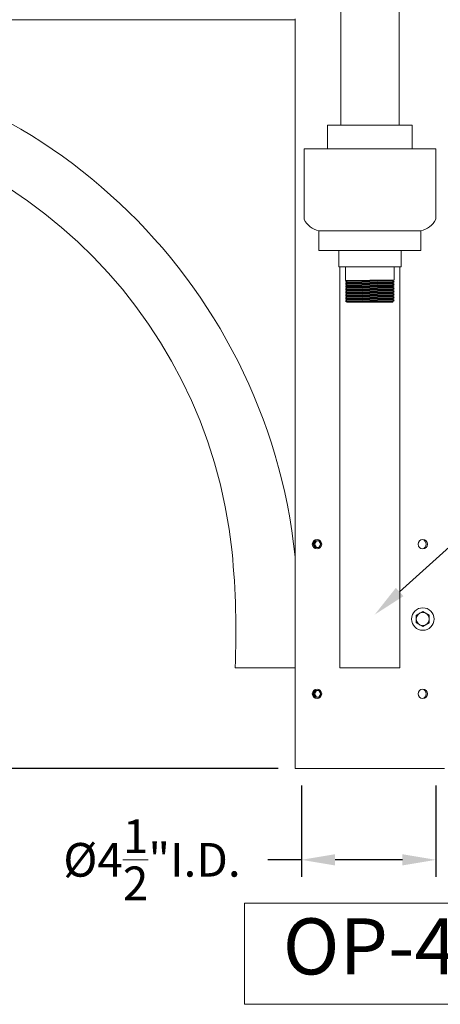
# Model space of a CAD drawing. Extents: x -20 to 128, y -84 to 37.
# Drawn here: x 89 to 104, y -82 to -49 of the extents above; entities that cross this region are included whole.
import ezdxf

# ---------------------------------------------------------------- set-up
doc = ezdxf.new("R2010")
doc.units = 0
doc.header["$LTSCALE"] = 0.1
doc.header["$MEASUREMENT"] = 0
doc.layers.get('0').update_dxf_attribs({"linetype": 'CONTINUOUS', "lineweight": 15})
doc.layers.get('DEFPOINTS').update_dxf_attribs({"linetype": 'CONTINUOUS'})
doc.layers.add('Text', color=7, linetype='CONTINUOUS', lineweight=15)
doc.styles.add('ROMAND', font='romand.shx', dxfattribs={"oblique": 15})
doc.dimstyles.new('ROMAND', dxfattribs={"dimscale": 9, "dimtxt": 0.125, "dimasz": 0.125, "dimexe": 0.0625, "dimexo": 0.0625, "dimgap": 0.0625, "dimtad": 0, "dimtih": 1, "dimtoh": 1, "dimdec": 3, "dimzin": 0, "dimdsep": 46, "dimlunit": 4, "dimtxsty": 'ROMAND', "dimcen": 0, "dimadec": 0, "dimazin": 0, "dimtfac": 1, "dimtdec": 3, "dimtofl": 0, "dimtmove": 0, "dimatfit": 3, "dimfxl": 0, "dimtolj": 1, "dimtzin": 0, "dimarcsym": 0})

# ---------------------------------------------------------------- blocks, each defined once
blk = doc.blocks.new('*D30')
at = {"layer": 'DEFPOINTS', "color": 0}
for p in [(76.388, -44.23), (72.04, -74.23), (98.675, -74.23)]:
    blk.add_point(p, dxfattribs=at)
at = {"layer": 'Text', "color": 0, "lineweight": -2}
for p, q in [((75.826, -44.23), (71.477, -44.23)), ((72.04, -45.355), (72.04, -57.998)), ((72.04, -73.105), (72.04, -60.462)), ((98.112, -74.23), (71.477, -74.23))]:
    blk.add_line(p, q, dxfattribs=at)
at = {"layer": 'Text', "color": 0}
for points in [[(71.852, -45.355), (72.227, -45.355), (72.04, -44.23)], [(71.852, -73.105), (72.227, -73.105), (72.04, -74.23)]]:
    blk.add_solid(points, dxfattribs=at)
at = {"layer": 'Text', "color": 0, "insert": (72.04, -59.23), "char_height": 1.125, "attachment_point": 5, "style": 'ROMAND'}
blk.add_mtext('\\A1;30"', dxfattribs=at)
blk = doc.blocks.new('*D31')
at = {"layer": 'DEFPOINTS', "color": 0}
for p in [(98.884, -74.23), (103.384, -74.23), (103.384, -77.276)]:
    blk.add_point(p, dxfattribs=at)
at = {"layer": 'Text', "color": 0, "lineweight": -2}
for p, q in [((98.884, -74.793), (98.884, -77.839)), ((103.384, -74.793), (103.384, -77.839)), ((98.884, -77.276), (97.759, -77.276)), ((102.259, -77.276), (100.009, -77.276))]:
    blk.add_line(p, q, dxfattribs=at)
at = {"layer": 'Text', "color": 0}
for points in [[(100.009, -77.089), (100.009, -77.464), (98.884, -77.276)], [(102.259, -77.089), (102.259, -77.464), (103.384, -77.276)]]:
    blk.add_solid(points, dxfattribs=at)
at = {"layer": 'Text', "color": 0, "insert": (93.89, -77.276), "char_height": 1.125, "attachment_point": 5, "style": 'ROMAND'}
blk.add_mtext('\\A1;%%C4{\\H1.000000x;\\S1/2;}"I.D.', dxfattribs=at)
blk = doc.blocks.new('*D47')
at = {"layer": 'DEFPOINTS', "color": 0}
for p in [(101.336, -69.083), (101.012, -69.377)]:
    blk.add_point(p, dxfattribs=at)
at = {"layer": 'Text', "color": 0, "lineweight": -2}
for p, q in [((107.071, -63.881), (102.169, -68.327)), ((108.196, -63.881), (107.071, -63.881))]:
    blk.add_line(p, q, dxfattribs=at)
at = {"layer": 'Text', "color": 0}
blk.add_solid([(102.043, -68.188), (102.295, -68.466), (101.336, -69.083)], dxfattribs=at)
at = {"layer": 'Text', "color": 0, "insert": (115.285, -63.881), "char_height": 1.125, "attachment_point": 5, "style": 'ROMAND'}
blk.add_mtext('\\A1;{\\H0.7X;\\S1/4;}"-20x 5{\\H0.7X;\\S1/2;}"\\PS.S. HEX HEAD\\PTHRU BOLT w/\\P{\\H0.7X;\\S1/4;}"-20 S.S.\\PHEX NUT', dxfattribs=at)

msp = doc.modelspace()

# ---------------------------------------------------------------- linework, layer by layer
for p, q in [((100.2006, -52.7294), (100.2006, -46.2205)), ((102.1477, -46.2205), (102.1477, -52.7294)), ((98.6524, -49.2047), (77.37, -49.2047)), ((98.6749, -74.2301), (98.6749, -49.1733)), ((99.7628, -52.7294), (99.7628, -53.5156)), ((99.7628, -52.7294), (102.5856, -52.7294)), ((102.5856, -52.7294), (102.5856, -53.5156)), ((98.9749, -53.5156), (98.9749, -55.8742)), ((98.9749, -53.5156), (103.3735, -53.5156)), ((103.3735, -53.5156), (103.3735, -55.8742)), ((99.4671, -56.2608), (99.4671, -56.9211)), ((99.4671, -56.2608), (102.8812, -56.2608)), ((102.8812, -56.2608), (102.8812, -56.9211)), ((102.8812, -56.9211), (99.4671, -56.9211)), ((100.1316, -56.9211), (100.1316, -57.4574)), ((102.2167, -56.9211), (102.2167, -57.4574)), ((102.2167, -57.4574), (100.1316, -57.4574)), ((100.1714, -70.856), (100.1714, -57.4574)), ((100.3617, -57.9195), (100.3617, -57.4574)), ((101.9867, -57.8945), (101.9867, -57.4574)), ((102.1769, -70.856), (102.1769, -57.4574)), ((101.9867, -57.8945), (101.9434, -57.9195)), ((100.405, -57.9445), (100.3617, -57.9195)), ((100.405, -57.9445), (100.3617, -57.9695)), ((100.405, -57.9945), (100.3617, -57.9695)), ((100.405, -57.9945), (100.3617, -58.0195)), ((100.405, -58.0445), (100.3617, -58.0195)), ((100.405, -58.0445), (100.3617, -58.0695)), ((100.405, -58.0945), (100.3617, -58.0695)), ((100.405, -58.0945), (100.3617, -58.1195)), ((100.405, -58.1445), (100.3617, -58.1195)), ((100.405, -58.1445), (100.3617, -58.1695)), ((100.405, -58.1945), (100.3617, -58.1695)), ((100.405, -58.1945), (100.3617, -58.2195)), ((100.405, -58.2445), (100.3617, -58.2195)), ((101.9867, -57.9445), (101.9434, -57.9195)), ((101.9867, -57.9445), (101.9434, -57.9695)), ((101.9867, -57.9945), (101.9434, -57.9695)), ((101.9867, -57.9945), (101.9434, -58.0195)), ((101.9867, -58.0445), (101.9434, -58.0195)), ((101.9867, -58.0445), (101.9434, -58.0695)), ((101.9867, -58.0945), (101.9434, -58.0695)), ((101.9867, -58.0945), (101.9434, -58.1195)), ((101.9867, -58.1445), (101.9434, -58.1195)), ((101.9867, -58.1445), (101.9434, -58.1695)), ((101.9867, -58.1945), (101.9434, -58.1695)), ((101.9867, -58.1945), (101.9434, -58.2195)), ((101.9867, -58.2445), (101.9434, -58.2195)), ((100.405, -58.2445), (100.3617, -58.2695)), ((100.405, -58.2945), (100.3617, -58.2695)), ((100.405, -58.2945), (100.3617, -58.3195)), ((100.405, -58.3445), (100.3617, -58.3195)), ((100.405, -58.3445), (100.3617, -58.3695)), ((100.405, -58.3945), (100.3617, -58.3695)), ((100.405, -58.3945), (100.3617, -58.4195)), ((100.405, -58.4445), (100.3617, -58.4195)), ((100.405, -58.4445), (100.3617, -58.4695)), ((100.405, -58.4945), (100.3617, -58.4695)), ((100.405, -58.4945), (100.3617, -58.5195)), ((100.405, -58.5445), (100.3617, -58.5195)), ((100.405, -58.5445), (100.3617, -58.5695)), ((101.9867, -58.2445), (101.9434, -58.2695)), ((101.9867, -58.2945), (101.9434, -58.2695)), ((101.9867, -58.2945), (101.9434, -58.3195)), ((101.9867, -58.3445), (101.9434, -58.3195)), ((101.9867, -58.3445), (101.9434, -58.3695)), ((101.9867, -58.3945), (101.9434, -58.3695)), ((101.9867, -58.3945), (101.9434, -58.4195)), ((101.9867, -58.4445), (101.9434, -58.4195)), ((101.9867, -58.4445), (101.9434, -58.4695)), ((101.9867, -58.4945), (101.9434, -58.4695)), ((101.9867, -58.4945), (101.9434, -58.5195)), ((101.9867, -58.5445), (101.9434, -58.5195)), ((101.9867, -58.5445), (101.9434, -58.5695)), ((100.405, -58.5945), (100.3617, -58.5695)), ((100.405, -58.5945), (100.3617, -58.6195)), ((100.405, -58.6445), (100.3617, -58.6195)), ((101.9367, -58.6445), (100.405, -58.6445)), ((101.955, -58.6262), (101.9367, -58.6445)), ((101.9867, -58.5945), (101.9434, -58.5695)), ((101.9867, -58.5945), (101.9434, -58.6195)), ((101.955, -58.6262), (101.9434, -58.6195)), ((98.6749, -70.856), (96.6695, -70.856)), ((100.1714, -70.856), (102.1769, -70.856)), ((103.6734, -74.2301), (98.6749, -74.2301))]:
    msp.add_line(p, q)
at = {"color": 8}
for p, q in [((101.9867, -57.8945), (100.3617, -57.9195)), ((101.9867, -57.9445), (100.3617, -57.9695)), ((100.3617, -58.0195), (101.9867, -57.9945)), ((101.9867, -58.0445), (100.3617, -58.0695)), ((100.3617, -58.1195), (101.9867, -58.0945)), ((101.9867, -58.1445), (100.3617, -58.1695)), ((100.3617, -58.2195), (101.9867, -58.1945)), ((101.9434, -57.9195), (100.405, -57.9445)), ((101.9434, -57.9695), (100.405, -57.9945)), ((101.9434, -58.0195), (100.405, -58.0445)), ((101.9434, -58.0695), (100.405, -58.0945)), ((101.9434, -58.1195), (100.405, -58.1445)), ((101.9434, -58.1695), (100.405, -58.1945)), ((101.9434, -58.2195), (100.405, -58.2445)), ((101.9867, -58.2445), (100.3617, -58.2695)), ((100.3617, -58.3195), (101.9867, -58.2945)), ((101.9867, -58.3445), (100.3617, -58.3695)), ((100.3617, -58.4195), (101.9867, -58.3945)), ((101.9867, -58.4445), (100.3617, -58.4695)), ((100.3617, -58.5195), (101.9867, -58.4945)), ((101.9867, -58.5445), (100.3617, -58.5695)), ((101.9434, -58.2695), (100.405, -58.2945)), ((101.9434, -58.3195), (100.405, -58.3445)), ((101.9434, -58.3695), (100.405, -58.3945)), ((101.9434, -58.4195), (100.405, -58.4445)), ((101.9434, -58.4695), (100.405, -58.4945)), ((101.9434, -58.5195), (100.405, -58.5445)), ((100.3617, -58.6195), (101.9867, -58.5945)), ((101.9434, -58.5695), (100.405, -58.5945)), ((101.9434, -58.6195), (100.405, -58.6445))]:
    msp.add_line(p, q, dxfattribs=at)
at = {"color": 8, "flags": 128}
for points in [[(99.5385, -66.7301), (99.4724, -66.6157), (99.3404, -66.6157), (99.2743, -66.7301), (99.3404, -66.8445), (99.4724, -66.8445)], [(99.5385, -71.7301), (99.4724, -71.6157), (99.3404, -71.6157), (99.2743, -71.7301), (99.3404, -71.8445), (99.4724, -71.8445)]]:
    msp.add_lwpolyline(points, close=True, dxfattribs=at)
for points in [[(99.4724, -66.6157), (99.3887, -66.6157), (99.3227, -66.7301), (99.3887, -66.8445), (99.4724, -66.8445)], [(99.4724, -71.6157), (99.3887, -71.6157), (99.3227, -71.7301), (99.3887, -71.8445), (99.4724, -71.8445)]]:
    msp.add_lwpolyline(points, dxfattribs=at)
msp.add_lwpolyline([(102.9419, -68.9775), (102.7232, -69.1038), (102.7232, -69.3564), (102.9419, -69.4827), (103.1607, -69.3564), (103.1607, -69.1038)], close=True)
for centre, radius in [((99.4064, -66.7301), 0.1562), ((102.9419, -66.7301), 0.1562), ((102.9419, -69.2301), 0.3758), ((102.9419, -69.2301), 0.2188), ((99.4064, -71.7301), 0.1562), ((102.9419, -71.7301), 0.1562)]:
    msp.add_circle(centre, radius)
for centre, radius, start, end in [((79.9139, -69.1062), 18.8627, 5.94945, 87.77787), ((80.18, -68.6783), 16.4725, 5.86661, 88.15934), ((99.6445, -55.5282), 0.7538, 207.32118, 256.38423), ((102.7038, -55.5282), 0.7538, 283.61577, 332.67882), ((69.5377, -69.6494), 27.1586, 357.45353, 5.60958)]:
    msp.add_arc(centre, radius, start, end)
at = {"color": 8}
for centre in [(102.8833, -66.7301), (102.8833, -71.7301)]:
    msp.add_arc(centre, 0.1669, 290.56999, 69.43001, dxfattribs=at)
at = {"layer": 'Text'}
msp.add_lwpolyline([(96.9871, -78.7202), (105.3612, -78.7202), (105.3612, -82.1036), (96.9871, -82.1036)], close=True, dxfattribs=at)

# ---------------------------------------------------------------- texts
at = {"layer": 'Text', "insert": (101.1742, -80.4119), "char_height": 1.875, "width": 8.533333, "attachment_point": 5, "style": 'ROMAND'}
msp.add_mtext('OP-4', dxfattribs=at)

# ---------------------------------------------------------------- dimensions: what is measured, and where the dimension line sits
at = {"layer": 'Text'}
dim = msp.add_linear_dim(base=(72.0398, -74.2301), p1=(76.3883, -44.2301), p2=(98.6749, -74.2301), angle=90, text='<>"', dimstyle='ROMAND', override={"dimlunit": 5}, dxfattribs=at)
dim.commit()
dim.dimension.update_dxf_attribs({"geometry": '*D30', "text_midpoint": (72.0398, -59.2301), "dimtype": 160})
dim = msp.add_diameter_dim_2p(p1=(101.0122, -69.3771), p2=(101.3362, -69.0831), text='{\\H0.7X;\\S1/4;}"-20x 5{\\H0.7X;\\S1/2;}"\\PS.S. HEX HEAD\\PTHRU BOLT w/\\P{\\H0.7X;\\S1/4;}"-20 S.S.\\PHEX NUT', dimstyle='ROMAND', dxfattribs=at)
dim.commit()
dim.dimension.update_dxf_attribs({"geometry": '*D47', "text_midpoint": (115.2853, -63.8806), "dimtype": 163})
dim = msp.add_linear_dim(base=(103.3839, -77.2763), p1=(98.8839, -74.2301), p2=(103.3839, -74.2301), text='%%C<>I.D.', dimstyle='ROMAND', dxfattribs=at)
dim.commit()
dim.dimension.update_dxf_attribs({"geometry": '*D31', "text_midpoint": (93.8897, -77.2763), "dimtype": 160})

doc.saveas('drawing.dxf')
